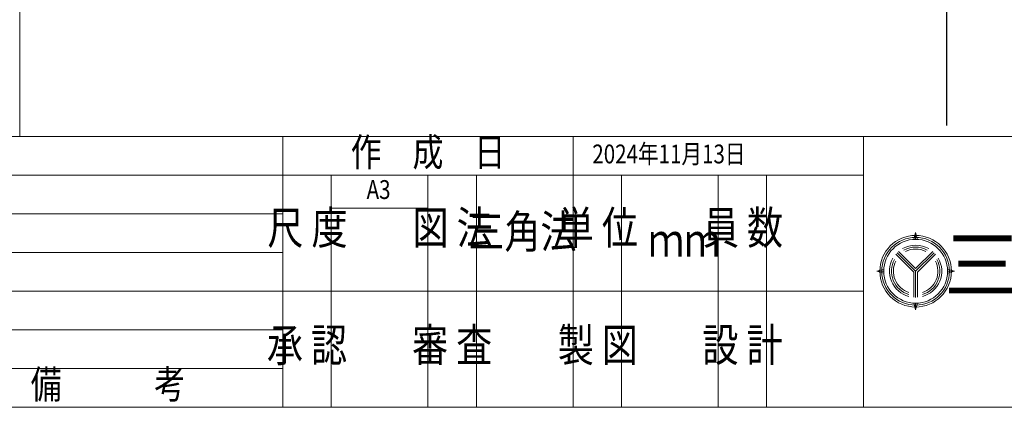
# Model space of a CAD drawing. Extents: x -48119 to 46011, y 300 to 8610.
# Drawn here: x 5904 to 9034, y 300 to 1533 of the extents above; entities that cross this region are included whole.
import ezdxf
from ezdxf.enums import TextEntityAlignment as Align

# ---------------------------------------------------------------- set-up
doc = ezdxf.new("R2010")
doc.units = 0
doc.header["$LTSCALE"] = 20
doc.layers.add('s04_ランナー・構造体', color=7, linetype='CONTINUOUS')
doc.layers.add('z01_図面枠・図線', color=7, linetype='CONTINUOUS', lineweight=18)
doc.styles.get("Standard").update_dxf_attribs({"font": 'txt.shx', "width": 0.8, "bigfont": 'bigfont.shx'})
doc.styles.add('TATEGAKI', font='txt', dxfattribs={"bigfont": 'bigfont.shx'})

msp = doc.modelspace()

# ---------------------------------------------------------------- linework, layer by layer
at = {"layer": 's04_ランナー・構造体'}
msp.add_line((8850.54, 3133.19), (8850.54, 1196.87), dxfattribs=at)
at = {"layer": 'z01_図面枠・図線'}
msp.add_line((5903.69, 8610), (5903.71, 1161.54), dxfattribs=at)
at = {"layer": 'z01_図面枠・図線', "linetype": 'Continuous'}
for p, q in [((278.7, 1161.54), (12278.7, 1161.54)), ((6740.22, 1161.54), (6740.22, 300)), ((7663.3, 1161.54), (7663.3, 300)), ((8586.38, 1161.54), (8586.38, 300)), ((6740.22, 1038.46), (278.7, 1038.46)), ((6740.22, 1038.46), (8586.38, 1038.46)), ((6894.07, 1038.46), (6894.07, 300)), ((7201.76, 1038.46), (7201.76, 300)), ((7355.61, 1038.46), (7355.61, 300)), ((7817.15, 1038.46), (7817.15, 300)), ((8124.84, 1038.46), (8124.84, 300)), ((8278.69, 1038.46), (8278.69, 300)), ((3201.78, 915.39), (6740.22, 915.39)), ((6894.07, 933.46), (7201.76, 933.46)), ((8752.33, 855.84), (8746.18, 834.11)), ((8752.33, 855.84), (8758.49, 834.11)), ((8752.33, 855.84), (8752.33, 834.3)), ((3201.78, 792.31), (6740.22, 792.31)), ((8689.4, 786.99), (8746.18, 730.21)), ((8693.59, 791.51), (8752.33, 732.76)), ((8752.33, 741.47), (8698.1, 795.7)), ((8806.57, 795.7), (8752.33, 741.47)), ((8752.33, 732.76), (8811.08, 791.51)), ((8758.49, 730.21), (8815.27, 786.99)), ((8629.26, 732.76), (8650.98, 738.92)), ((8629.26, 732.76), (8650.98, 726.61)), ((8629.26, 732.76), (8650.8, 732.76)), ((8746.18, 730.21), (8746.18, 649.91)), ((8752.33, 732.76), (8752.33, 649.69)), ((8758.49, 649.91), (8758.49, 730.21)), ((8853.69, 738.92), (8875.41, 732.76)), ((8875.41, 732.76), (8853.69, 726.61)), ((8875.41, 732.76), (8853.87, 732.76)), ((3201.78, 669.23), (6740.22, 669.23)), ((6740.22, 669.23), (8586.38, 669.23)), ((8752.33, 609.69), (8746.18, 631.41)), ((8752.33, 609.69), (8758.49, 631.41)), ((8752.33, 609.69), (8752.33, 631.22)), ((3201.78, 546.15), (6740.22, 546.15)), ((3201.78, 423.08), (6740.22, 423.08))]:
    msp.add_line(p, q, dxfattribs=at)
msp.add_lwpolyline([(12278.7, 300), (278.7, 300), (278.7, 8610), (12278.7, 8610)], close=True, dxfattribs=at)
for radius in [113.85, 107.69, 101.54]:
    msp.add_circle((8752.33, 732.76), radius, dxfattribs=at)
for radius, start, end in [(83.08, 60.02611, 119.97389), (76.92, 61.26021, 118.73979), (70.77, 62.71893, 117.28107), (83.08, 150.02611, 254.97389), (76.92, 151.2602, 253.7398), (70.77, 152.71893, 252.28107), (83.08, 285.02611, 29.97389), (76.92, 286.2602, 28.7398), (70.77, 287.71893, 27.28107)]:
    msp.add_arc((8752.33, 732.76), radius, start, end, dxfattribs=at)

# ---------------------------------------------------------------- texts
at = {"layer": 'z01_図面枠・図線', "width": 0.8}
for s, height, p in [('作\u3000成\u3000日', 90, (7201.76, 1100)), ('2024年11月13日', 60, (7967.86, 1098.08)), ('A3', 60, (7044.78, 984.85)), ('三角法', 105, (7502.24, 845.19)), ('備\u3000\u3000\u3000考', 90, (6184.22, 361.54))]:
    msp.add_text(s, height=height, dxfattribs=at).set_placement(p, align=Align.MIDDLE)
at = {"layer": 'z01_図面枠・図線', "style": 'TATEGAKI', "width": 0.8}
for s, p in [('単 位', (7741.84, 857.72)), ('員 数', (8203.38, 857.72)), ('尺 度', (6818.76, 857.72)), ('図 法', (7280.3, 857.72)), ('審 査', (7278.69, 484.62)), ('製 図', (7741.84, 484.62)), ('設 計', (8201.76, 484.62)), ('承 認', (6817.15, 484.62))]:
    msp.add_text(s, height=105, dxfattribs=at).set_placement(p, align=Align.MIDDLE)
at = {"layer": 'z01_図面枠・図線', "width": 0.8}
msp.add_text('ｍｍ', height=105, dxfattribs=at).set_placement((7901.64, 779.65))
at = {"layer": 'z01_図面枠・図線'}
msp.add_text('三洋工業株式会社', height=180, dxfattribs=at).set_placement((9824.32, 730.77), align=Align.MIDDLE)

doc.saveas('drawing.dxf')
